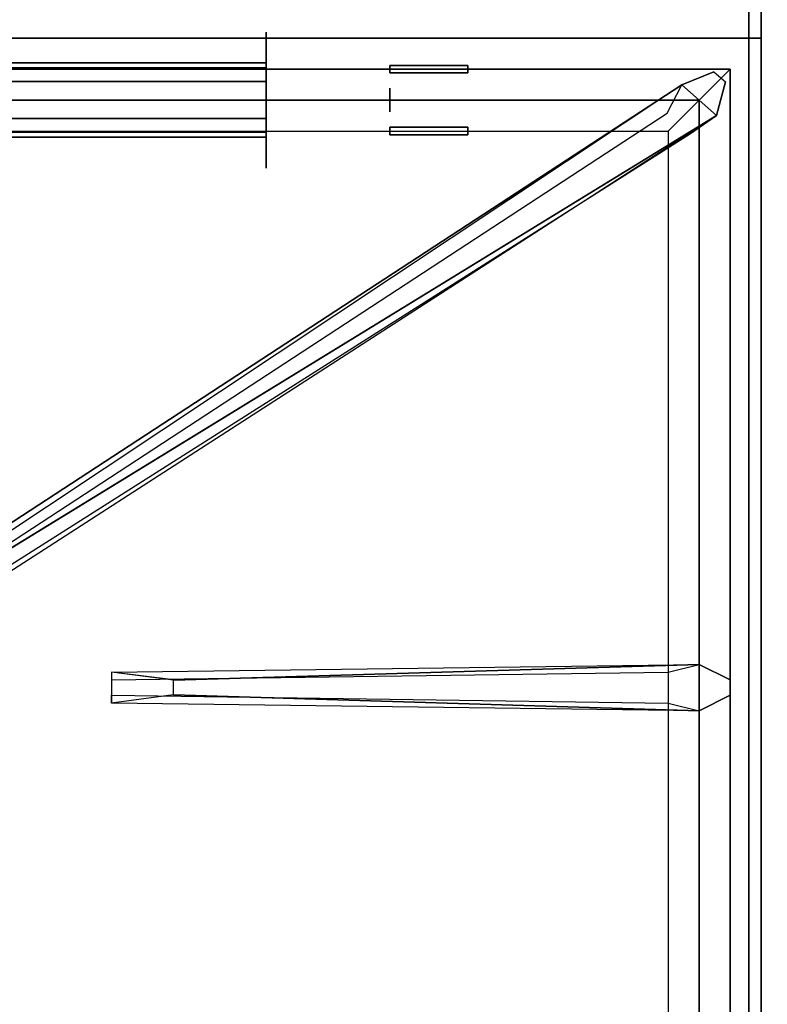
# Model space of a CAD drawing. Extents: x -86 to 86, y -21 to 21.
# Drawn here: x -38 to -32, y -2 to 6 of the extents above; entities that cross this region are included whole.
import ezdxf

# ---------------------------------------------------------------- set-up
doc = ezdxf.new("R2010")
doc.units = 0
for name, color, linetype in [('3D-BLACK', 250, 'CONTINUOUS'), ('3D-BRASS', 41, 'CONTINUOUS'), ('3D-CASTIRON', 251, 'CONTINUOUS'), ('3D-FLAT', 7, 'CONTINUOUS'), ('3D-NON', 43, 'CONTINUOUS')]:
    doc.layers.add(name, color=color, linetype=linetype)

msp = doc.modelspace()

# ---------------------------------------------------------------- linework, layer by layer
at = {"layer": '3D-BLACK', "extrusion": (1, 0, 0)}
msp.add_circle((5.25, 1, -35.6875), 0.55, dxfattribs=at)
at = {"layer": '3D-BLACK'}
for points in [[(-35.6875, 5.4, 0.7402), (-35.6875, 5.5098, 0.85), (-39.7023, 5.5098, 0.85), (-39.7131, 5.4, 0.7402)], [(-35.6875, 5.5098, 0.85), (-35.6875, 5.55, 1), (-39.6875, 5.55, 1), (-39.7023, 5.5098, 0.85)], [(-35.6875, 5.55, 1), (-35.6875, 5.5098, 1.15), (-39.6727, 5.5098, 1.15), (-39.6875, 5.55, 1)], [(-35.6875, 5.5098, 1.15), (-35.6875, 5.4, 1.2598), (-39.6619, 5.4, 1.2598), (-39.6727, 5.5098, 1.15)], [(-35.6875, 5.25, 0.7), (-35.6875, 5.4, 0.7402), (-39.7131, 5.4, 0.7402), (-39.717, 5.25, 0.7)], [(-35.6875, 5.4, 1.2598), (-35.6875, 5.25, 1.3), (-39.658, 5.25, 1.3), (-39.6619, 5.4, 1.2598)], [(-35.6875, 5.1, 0.7402), (-35.6875, 5.25, 0.7), (-39.717, 5.25, 0.7), (-39.7131, 5.1, 0.7402)], [(-35.6875, 5.25, 1.3), (-35.6875, 5.1, 1.2598), (-39.6619, 5.1, 1.2598), (-39.658, 5.25, 1.3)], [(-35.6875, 4.9902, 0.85), (-35.6875, 5.1, 0.7402), (-39.7131, 5.1, 0.7402), (-39.7023, 4.9902, 0.85)], [(-35.6875, 5.1, 1.2598), (-35.6875, 4.9902, 1.15), (-39.6727, 4.9902, 1.15), (-39.6619, 5.1, 1.2598)], [(-35.6875, 4.95, 1), (-35.6875, 4.9902, 0.85), (-39.7023, 4.9902, 0.85), (-39.6875, 4.95, 1)], [(-35.6875, 4.9902, 1.15), (-35.6875, 4.95, 1), (-39.6875, 4.95, 1), (-39.6727, 4.9902, 1.15)]]:
    msp.add_3dface(points, dxfattribs=at)
at = {"layer": '3D-BRASS', "extrusion": (1, 0, 0)}
msp.add_circle((5.25, 1.343, -34.6875), 0.095, dxfattribs=at)
at = {"layer": '3D-BRASS'}
for points in [[(-34.6875, 5.53, 1), (-34.0575, 5.53, 1), (-34.0575, 5.47, 1), (-34.6875, 5.47, 1)], [(-34.6875, 5.53, 0.75), (-34.0575, 5.53, 0.75), (-34.0575, 5.53, 1), (-34.6875, 5.53, 1)], [(-34.6875, 5.47, 0.75), (-34.0575, 5.47, 0.75), (-34.0575, 5.53, 0.75), (-34.6875, 5.53, 0.75)], [(-34.6875, 5.47, 1), (-34.0575, 5.47, 1), (-34.0575, 5.47, 0.75), (-34.6875, 5.47, 0.75)], [(-34.6875, 5.03, 0.715), (-34.0575, 5.03, 0.715), (-34.0575, 5.03, 1.035), (-34.6875, 5.03, 1.035)], [(-34.6875, 4.97, 0.715), (-34.0575, 4.97, 0.715), (-34.0575, 5.03, 0.715), (-34.6875, 5.03, 0.715)], [(-34.6875, 5.03, 1.035), (-34.0575, 5.03, 1.035), (-34.0575, 4.97, 1.035), (-34.6875, 4.97, 1.035)], [(-34.6875, 4.97, 1.035), (-34.0575, 4.97, 1.035), (-34.0575, 4.97, 0.715), (-34.6875, 4.97, 0.715)]]:
    msp.add_3dface(points, dxfattribs=at)
at = {"layer": '3D-CASTIRON'}
for points in [[(-31.6875, 19.25, 35), (-49.6875, 19.25, 35), (-49.6875, 5.75, 35), (-31.6875, 5.75, 35)], [(-31.6875, 5.75, 35), (-49.6875, 5.75, 35), (-49.6875, -7.75, 35), (-31.6875, -7.75, 35)], [(-31.9375, 5.5, 35.375), (-49.4375, 5.5, 35.375), (-49.1875, 5.25, 35.375), (-32.1875, 5.25, 35.375)], [(-31.9375, 5.5, 35), (-49.4375, 5.5, 35), (-49.4375, 5.5, 35.375), (-31.9375, 5.5, 35.375)], [(-31.9375, -7.5, 35.375), (-31.9375, 5.5, 35.375), (-32.1875, 5.25, 35.375), (-32.1875, -7.25, 35.375)], [(-31.9375, -7.5, 35), (-31.9375, 5.5, 35), (-31.9375, 5.5, 35.375), (-31.9375, -7.5, 35.375)], [(-32.3283, 5.3739, 35.375), (-39.8042, 0.4044, 35.375), (-39.7572, 0.3631, 35.25), (-32.4465, 5.1449, 35)], [(-39.335, 0.6575, 36), (-32.0467, 5.1261, 36), (-31.9754, 5.3964, 35.375), (-32.0467, 5.1261, 35.375)], [(-32.1875, 5.25, 35.375), (-49.1875, 5.25, 35.375), (-48.9375, 5, 35), (-32.4375, 5, 35)], [(-32.1875, -7.25, 35.375), (-32.1875, 5.25, 35.375), (-32.4375, 5, 35), (-32.4375, -7, 35)], [(-36.4375, 0.56, 36), (-32.1875, 0.6875, 36), (-31.9375, 0.5625, 35.375), (-32.1875, 0.6875, 35.375)], [(-32.1875, 0.3125, 35.375), (-36.9375, 0.375, 35.375), (-36.9375, 0.4375, 35.25), (-32.4375, 0.375, 35)]]:
    msp.add_3dface(points, dxfattribs=at)
for points, invisible_edges in [([(-39.4251, 0.7368, 36), (-32.3283, 5.3739, 36), (-32.0693, 5.479, 35.375), (-32.3283, 5.3739, 35.375)], 8), ([(-32.0467, 5.1261, 36), (-32.3283, 5.3739, 36), (-32.0693, 5.479, 35.375), (-31.9754, 5.3964, 35.375)], 10), ([(-32.3283, 5.3739, 35.375), (-39.4251, 0.7368, 36), (-39.8042, 0.4044, 35.375), (-32.3283, 5.3739, 35.375)], 4), ([(-39.4251, 0.7368, 36), (-39.3331, 0.6559, 36), (-32.0467, 5.1261, 36), (-32.3283, 5.3739, 36)], 13), ([(-32.0467, 5.1261, 35.375), (-39.6165, 0.2392, 35.375), (-39.6634, 0.2805, 35.25), (-32.2588, 4.9797, 35)], 1), ([(-32.0467, 5.1261, 35.375), (-39.335, 0.6575, 36), (-39.6165, 0.2392, 35.375), (-32.0467, 5.1261, 35.375)], 1), ([(-32.1875, 0.6875, 35.375), (-36.4375, 0.56, 36), (-36.9375, 0.625, 35.375), (-32.1875, 0.6875, 35.375)], 1), ([(-32.1875, 0.6875, 35.375), (-36.9375, 0.625, 35.375), (-36.9375, 0.5625, 35.25), (-32.4375, 0.625, 35)], 1), ([(-36.4375, 0.44, 36), (-36.4375, 0.5625, 36), (-32.1875, 0.6875, 36), (-32.1875, 0.3125, 36)], 13), ([(-32.1875, 0.6875, 36), (-32.1875, 0.3125, 36), (-31.9375, 0.4375, 35.375), (-31.9375, 0.5625, 35.375)], 10), ([(-36.9375, 0.625, 35.375), (-36.9375, 0.375, 35.375), (-36.4375, 0.44, 36), (-36.4375, 0.5625, 36)], 2), ([(-36.9375, 0.5625, 35.25), (-36.9375, 0.4375, 35.25), (-36.9375, 0.375, 35.375), (-36.9375, 0.625, 35.375)], 14), ([(-32.1875, 0.3125, 35.375), (-36.4375, 0.44, 36), (-36.9375, 0.375, 35.375), (-32.1875, 0.3125, 35.375)], 4), ([(-36.4375, 0.44, 36), (-32.1875, 0.3125, 36), (-31.9375, 0.4375, 35.375), (-32.1875, 0.3125, 35.375)], 8)]:
    msp.add_3dface(points, dxfattribs=dict(at, invisible_edges=invisible_edges))
at = {"layer": '3D-FLAT'}
for points in [[(22.3125, 21.25, 25), (-49.6875, 21.25, 25), (-49.6875, -11.5, 25), (22.3125, -11.5, 25)], [(22.3125, 21.25, 27), (-49.6875, 21.25, 27), (-49.6875, -11.5, 27), (22.3125, -11.5, 27)], [(22.2125, 21.25, 24.9), (-49.5875, 21.25, 24.9), (-49.5875, -9.5, 24.9), (22.2125, -9.5, 24.9)], [(22.2125, 21.25, 3), (-49.5875, 21.25, 3), (-49.5875, -9.5, 3), (22.2125, -9.5, 3)], [(-25.6875, 19.25, 35), (-31.6875, 19.25, 35), (-31.6875, -7.75, 35), (-25.6875, -7.75, 35)]]:
    msp.add_3dface(points, dxfattribs=at)
at = {"layer": '3D-NON'}
msp.add_3dface([(-31.7875, 21.15, 27), (-31.7875, 21.15, 35), (-31.7875, -7.75, 35), (-31.7875, -7.75, 27)], dxfattribs=at)

doc.saveas('drawing.dxf')
